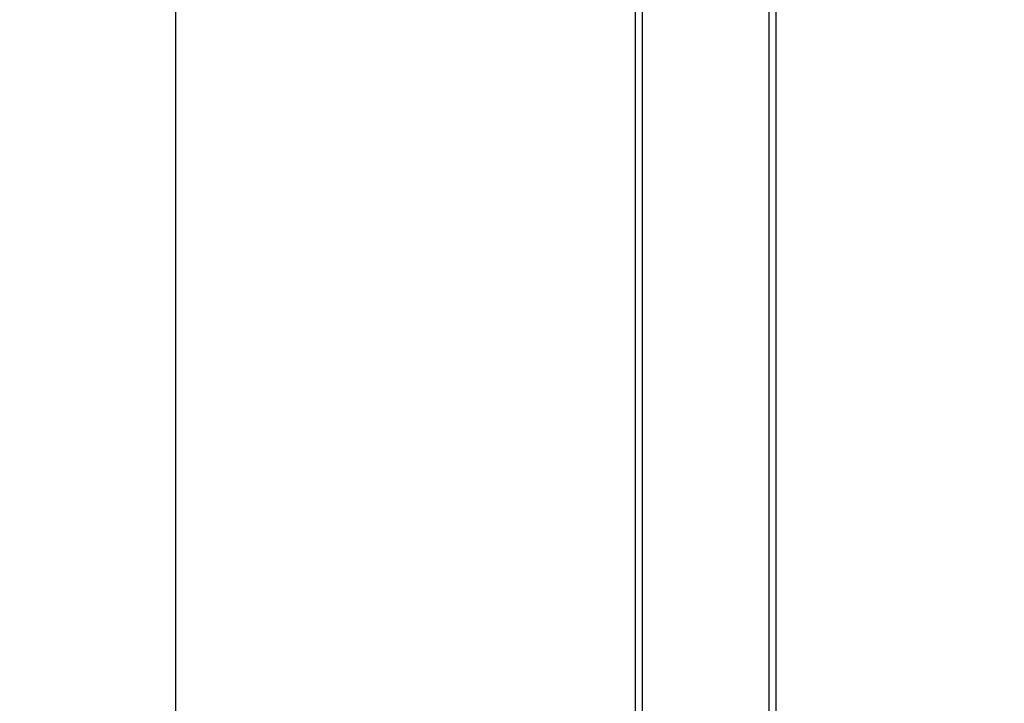
# Model space of a CAD drawing. Units: millimetres. Extents: x 0 to 210, y 0 to 297.
# Drawn here: x 23 to 40, y 187 to 198 of the extents above; entities that cross this region are included whole.
import ezdxf

# ---------------------------------------------------------------- set-up
doc = ezdxf.new("R2010")
doc.units = ezdxf.units.MM
doc.header["$LTSCALE"] = 19.36
doc.layers.get('0').update_dxf_attribs({"linetype": 'CONTINUOUS'})
doc.layers.add('DIMENSIONS', color=7, linetype='CONTINUOUS')
doc.styles.get("Standard").update_dxf_attribs({"font": 'txt', "width": 0.7})
doc.dimstyles.new('DIMSTYLE_7', dxfattribs={"dimtxt": 2, "dimasz": 2, "dimexe": 0.18, "dimexo": 0.0625, "dimgap": 0.09, "dimtad": 1, "dimdec": 3, "dimlfac": 25, "dimdsep": 46, "dimtxsty": 'STANDARD', "dimblk": '_FILLED', "dimblk1": '_FILLED', "dimblk2": '_FILLED', "dimcen": 0.09, "dimadec": 0, "dimazin": 0, "dimtp": 1.2, "dimtm": 1.2, "dimtfac": 1, "dimtdec": 3, "dimtofl": 0, "dimtmove": 0, "dimatfit": 3, "dimldrblk": '_FILLED', "dimfxl": 1, "dimtolj": 1, "dimarcsym": 0})

# ---------------------------------------------------------------- blocks, each defined once
blk = doc.blocks.new('_FILLED')
at = {"color": 0, "linetype": 'BYBLOCK'}
blk.add_solid([(0, 0), (-1, 0.14375), (-1, -0.14375)], dxfattribs=at)
blk = doc.blocks.new('*D16')
at = {"layer": 'DIMENSIONS', "color": 6, "linetype": 'CONTINUOUS'}
for p, q in [((31.315, 219.366), (24.332, 219.366)), ((25.332, 219.366), (25.332, 179.366)), ((91.225, 219.366), (37.108, 219.366)), ((25.332, 139.366), (25.332, 179.366)), ((35.492, 139.366), (24.332, 139.366))]:
    blk.add_line(p, q, dxfattribs=at)
at = {"layer": 'DIMENSIONS', "color": 6, "linetype": 'CONTINUOUS', "xscale": 2, "yscale": 2, "zscale": 2}
for p, rotation in [((25.332, 219.366), 90), ((25.332, 139.366), 270)]:
    blk.add_blockref('_FILLED', p, dxfattribs=dict(at, rotation=rotation))
at = {"layer": 'DIMENSIONS', "color": 6, "linetype": 'CONTINUOUS', "width": 0.785714}
blk.add_text('DH*', height=2, rotation=90, dxfattribs=at).set_placement((24.832, 176.185))

msp = doc.modelspace()

# ---------------------------------------------------------------- linework, layer by layer
at = {"color": 3, "linetype": 'CONTINUOUS'}
for p, q in [((33.211834, 139.366171), (33.211834, 225.306171)), ((35.611834, 225.306171), (35.611834, 139.366171))]:
    msp.add_line(p, q, dxfattribs=at)
at = {"color": 9, "linetype": 'CONTINUOUS'}
for p, q in [((33.331834, 151.146171), (33.331834, 225.306171)), ((35.491834, 225.306171), (35.491834, 139.366171))]:
    msp.add_line(p, q, dxfattribs=at)

# ---------------------------------------------------------------- dimensions: what is measured, and where the dimension line sits
at = {"layer": 'DIMENSIONS', "color": 6, "linetype": 'CONTINUOUS'}
dim = msp.add_linear_dim(base=(25.332293, 219.366171), p1=(35.491834, 139.366171), p2=(91.224603, 219.366171), angle=90, text='DH*', dimstyle='DIMSTYLE_7', dxfattribs=at)
dim.commit()
dim.dimension.update_dxf_attribs({"geometry": '*D16', "text_midpoint": (23.832293, 178.542625), "dimtype": 160})

doc.saveas('drawing.dxf')
